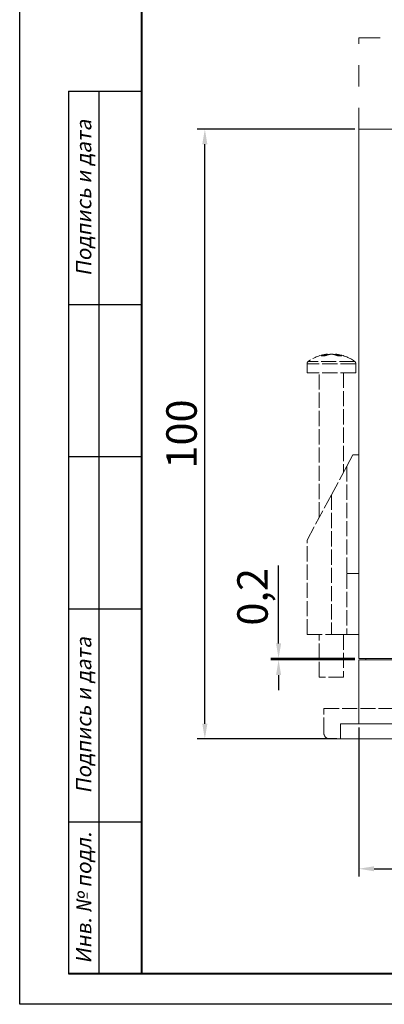
# Model space of a CAD drawing. Units: millimetres. Extents: x 656 to 1076, y 580 to 877.
# Drawn here: x 656 to 716, y 580 to 742 of the extents above; entities that cross this region are included whole.
import ezdxf

# ---------------------------------------------------------------- set-up
doc = ezdxf.new("R2010")
doc.units = ezdxf.units.MM
for name, pattern in [('K5LT_BASIC', [0]), ('New Line1', [1, 0.5, -0.5]), ('New Line6', [0.6, 0.5, -0.1])]:
    doc.linetypes.add(name, pattern=pattern)
doc.layers.add('0 VIEW4', color=7, linetype='Continuous')
doc.layers.add('ФОРМАТ', color=7, linetype='Continuous')
doc.styles.add('gost2304', font='gost_ptb.shx', dxfattribs={"width": 0.8, "oblique": 15, "height": 2.5})
doc.styles.get("Standard").update_dxf_attribs({"font": 'arial.ttf'})
doc.dimstyles.new('ISO-25', dxfattribs={"dimtxt": 2.5, "dimasz": 2.5, "dimexe": 1.25, "dimexo": 0.625, "dimtad": 1, "dimtxsty": 'Standard', "dimcen": 2.5, "dimadec": 0, "dimazin": 0, "dimtfac": 1, "dimtmove": 0, "dimatfit": 3, "dimfxl": 1, "dimarcsym": 0})

# ---------------------------------------------------------------- blocks, each defined once
blk = doc.blocks.new('*D4')
at = {"color": 0, "lineweight": -2, "transparency": 16777216}
for p, q in [((711.26, 724.26), (685.37, 724.26)), ((686.62, 626.56), (686.62, 721.76)), ((708.26, 624.06), (685.37, 624.06))]:
    blk.add_line(p, q, dxfattribs=at)
at = {"color": 0, "transparency": 16777216}
for points in [[(686.2, 721.76), (687.03, 721.76), (686.62, 724.26)], [(686.2, 626.56), (687.03, 626.56), (686.62, 624.06)]]:
    blk.add_solid(points, dxfattribs=at)
at = {"layer": 'Defpoints', "color": 0, "transparency": 16777216}
for p in [(686.62, 724.26), (711.89, 724.26), (708.89, 624.06)]:
    blk.add_point(p, dxfattribs=at)
at = {"color": 0, "transparency": 16777216, "insert": (683.44, 674.16), "char_height": 5, "attachment_point": 5, "rotation": 90}
blk.add_mtext('100', dxfattribs=at)
blk = doc.blocks.new('*D5')
at = {"color": 0, "lineweight": -2, "transparency": 16777216}
for p, q in [((711.89, 625.93), (711.89, 601.48)), ((801.89, 625.93), (801.89, 601.48)), ((714.39, 602.73), (799.39, 602.73))]:
    blk.add_line(p, q, dxfattribs=at)
at = {"color": 0, "transparency": 16777216}
for points in [[(714.39, 603.14), (714.39, 602.31), (711.89, 602.73)], [(799.39, 603.14), (799.39, 602.31), (801.89, 602.73)]]:
    blk.add_solid(points, dxfattribs=at)
at = {"layer": 'Defpoints', "color": 0, "transparency": 16777216}
for p in [(711.89, 626.56), (801.89, 626.56), (801.89, 602.73)]:
    blk.add_point(p, dxfattribs=at)
at = {"color": 0, "transparency": 16777216, "insert": (756.89, 605.9), "char_height": 5, "attachment_point": 5}
blk.add_mtext('90', dxfattribs=at)
blk = doc.blocks.new('*D9')
at = {"color": 0, "lineweight": -2, "transparency": 16777216}
for p, q in [((698.72, 639.76), (698.72, 652.56)), ((711.26, 637.26), (697.47, 637.26)), ((711.26, 637.06), (697.47, 637.06)), ((698.72, 637.06), (698.72, 637.26)), ((698.72, 634.56), (698.72, 632.06))]:
    blk.add_line(p, q, dxfattribs=at)
at = {"color": 0, "transparency": 16777216}
for points in [[(698.31, 639.76), (699.14, 639.76), (698.72, 637.26)], [(698.31, 634.56), (699.14, 634.56), (698.72, 637.06)]]:
    blk.add_solid(points, dxfattribs=at)
at = {"layer": 'Defpoints', "color": 0, "transparency": 16777216}
for p in [(698.72, 637.06), (711.89, 637.26), (711.89, 637.06)]:
    blk.add_point(p, dxfattribs=at)
at = {"color": 0, "transparency": 16777216, "insert": (695.09, 647.41), "char_height": 5, "attachment_point": 5, "rotation": 90}
blk.add_mtext('0,2', dxfattribs=at)

msp = doc.modelspace()

# ---------------------------------------------------------------- linework, layer by layer
at = {"color": 5, "linetype": 'K5LT_BASIC', "lineweight": 18}
for p, q in [((711.887, 724.259), (801.887, 724.259)), ((711.887, 637.259), (711.887, 724.259)), ((711.887, 637.259), (801.887, 637.259)), ((711.887, 626.559), (711.887, 637.059)), ((801.887, 637.059), (711.887, 637.059)), ((713.037, 637.059), (713.037, 637.259)), ((708.887, 626.559), (708.887, 624.059)), ((804.887, 626.559), (708.887, 626.559)), ((804.887, 624.059), (708.887, 624.059))]:
    msp.add_line(p, q, dxfattribs=at)
at = {"color": 7, "linetype": 'New Line6', "lineweight": 15, "ltscale": 5}
for p, q in [((711.197, 686.092), (703.596, 686.092)), ((706.76, 687.161), (706.744, 687.286)), ((707.397, 687.286), (707.397, 687.286)), ((708.033, 687.161), (708.05, 687.286)), ((703.397, 684.219), (703.397, 685.702)), ((711.397, 685.702), (703.397, 685.702)), ((711.397, 685.702), (711.397, 684.219)), ((711.397, 684.219), (703.397, 684.219)), ((705.397, 660.452), (705.397, 684.219)), ((709.397, 684.219), (709.397, 667.919)), ((710.897, 670.719), (709.897, 668.852)), ((710.897, 670.719), (711.897, 670.719)), ((709.897, 668.852), (707.397, 664.185)), ((709.897, 668.852), (709.897, 651.219)), ((707.397, 664.185), (703.397, 656.719)), ((707.397, 664.185), (707.397, 641.219)), ((703.397, 641.219), (703.397, 656.719)), ((709.897, 651.219), (711.897, 651.219)), ((709.897, 651.219), (709.897, 641.219)), ((703.397, 641.219), (707.397, 641.219)), ((705.397, 634.219), (705.397, 641.219)), ((707.397, 641.219), (709.897, 641.219)), ((709.397, 641.219), (709.397, 634.219)), ((709.897, 641.219), (711.897, 641.219)), ((709.397, 634.219), (705.397, 634.219)), ((706.137, 625.059), (706.139, 629.059)), ((807.639, 629.058), (706.139, 629.059)), ((707.137, 624.059), (806.637, 624.059)), ((707.137, 624.059), (806.637, 624.059))]:
    msp.add_line(p, q, dxfattribs=at)
for centre, radius, start, end in [((703.877, 685.702), 0.48, 125.78304, 180), ((707.397, 680.819), 6.5, 95.76923, 125.78304), ((707.077, 684.025), 3.278, 95.84175, 114.62639), ((706.019, 683.134), 3.882, 85.45513, 94.54487), ((707.771, 683.685), 3.62, 95.93191, 113.50968), ((707.023, 683.689), 3.616, 66.47758, 84.06404), ((707.045, 683.802), 3.502, 73.59994, 84.22383), ((707.397, 680.819), 6.5, 54.21696, 84.23077), ((707.717, 684.029), 3.274, 65.35894, 84.1543), ((708.774, 683.13), 3.887, 85.45794, 94.54206), ((710.917, 685.702), 0.48, 0, 54.21696), ((707.137, 625.059), 1, 180, 270)]:
    msp.add_arc(centre, radius, start, end, dxfattribs=at)
at = {"layer": '0 VIEW4', "color": 4, "linetype": 'New Line1', "lineweight": 18, "ltscale": 7}
for p, q in [((711.887, 724.259), (711.887, 739.259)), ((711.887, 739.259), (801.887, 739.259))]:
    msp.add_line(p, q, dxfattribs=at)
at = {"layer": 'ФОРМАТ', "color": 0}
for p, q in [((656.235, 580.459), (656.235, 877.459)), ((656.235, 580.459), (656.235, 877.459)), ((664.235, 730.459), (664.235, 585.459)), ((664.235, 730.459), (676.235, 730.459)), ((669.235, 730.459), (669.235, 585.459)), ((664.235, 695.459), (676.235, 695.459)), ((664.235, 670.459), (676.235, 670.459)), ((664.235, 645.459), (676.235, 645.459)), ((664.235, 610.459), (676.235, 610.459))]:
    msp.add_line(p, q, dxfattribs=at)
at = {"layer": 'ФОРМАТ', "color": 0, "lineweight": 40}
for p, q in [((676.235, 872.459), (676.235, 585.459)), ((676.235, 872.459), (676.235, 585.459)), ((1071.235, 585.459), (664.235, 585.459))]:
    msp.add_line(p, q, dxfattribs=at)
at = {"layer": 'ФОРМАТ', "color": 0}
msp.add_lwpolyline([(656.235, 877.459), (1076.235, 877.459), (1076.235, 580.459), (656.235, 580.459)], close=True, dxfattribs=at)

# ---------------------------------------------------------------- texts
at = {"layer": 'ФОРМАТ', "color": 0, "char_height": 2.5, "attachment_point": 5, "rotation": 90, "style": 'gost2304'}
for s, insert, width in [('{\\Q10;Подпись и дата}', (666.735, 712.959), 35), ('{\\Q10;Подпись и дата}', (666.735, 627.959), 35), ('\\pt24;{\\Q10;Инв. № подл.}', (666.735, 597.959), 25)]:
    msp.add_mtext(s, dxfattribs=dict(at, insert=insert, width=width))

# ---------------------------------------------------------------- dimensions: what is measured, and where the dimension line sits
at = {"color": 2}
dim = msp.add_linear_dim(base=(686.617, 724.259), p1=(708.887, 624.059), p2=(711.887, 724.259), angle=90, text='100', dimstyle='ISO-25', override={"dimtxt": 5, "dimlunit": 6}, dxfattribs=at)
dim.commit()
dim.dimension.update_dxf_attribs({"geometry": '*D4', "text_midpoint": (683.439, 674.159)})
dim = msp.add_linear_dim(base=(698.724, 637.059), p1=(711.887, 637.259), p2=(711.887, 637.059), angle=90, dimstyle='ISO-25', override={"dimtxt": 5, "dimlunit": 6}, dxfattribs=at)
dim.commit()
dim.dimension.update_dxf_attribs({"geometry": '*D9', "text_midpoint": (698.724, 647.409), "dimtype": 160})
dim = msp.add_linear_dim(base=(801.887, 602.725), p1=(711.887, 626.559), p2=(801.887, 626.559), dimstyle='ISO-25', override={"dimtxt": 5, "dimlunit": 6}, dxfattribs=at)
dim.commit()
dim.dimension.update_dxf_attribs({"geometry": '*D5', "text_midpoint": (756.887, 605.903)})

doc.saveas('drawing.dxf')
